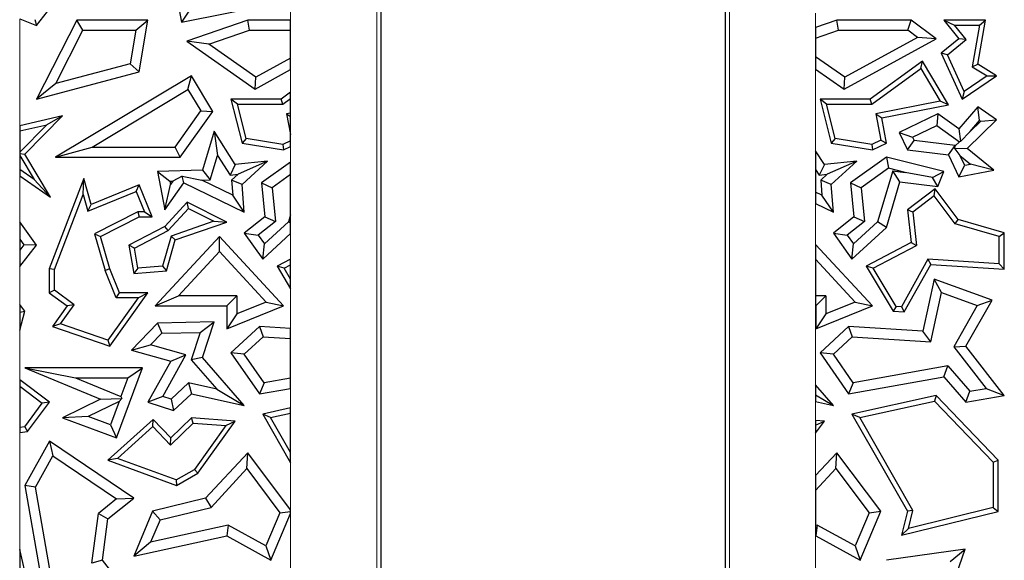
# Model space of a CAD drawing. Units: millimetres. Extents: x 0 to 420, y 0 to 297.
# Drawn here: x 188 to 202, y 175 to 182 of the extents above; entities that cross this region are included whole.
import ezdxf

# ---------------------------------------------------------------- set-up
doc = ezdxf.new("R2010")
doc.units = ezdxf.units.MM

msp = doc.modelspace()

# ---------------------------------------------------------------- linework, layer by layer
at = {"color": 8, "linetype": 'Continuous', "lineweight": 18}
for p, q in [((192.8678, 189.7266), (192.8678, 165.7266)), ((197.7792, 165.7266), (197.7792, 189.7266)), ((191.6695, 182.0415), (191.6695, 184.7601)), ((187.8976, 182.0592), (187.8976, 180.571)), ((198.9776, 182.1388), (198.9776, 181.9396)), ((191.6695, 181.0391), (191.6695, 181.3524)), ((198.9776, 181.3598), (198.9776, 180.2245)), ((191.6695, 180.0659), (191.6695, 180.2847)), ((187.8976, 179.8755), (187.8976, 179.2335)), ((198.9776, 179.4895), (198.9776, 179.2321)), ((198.9776, 179.2309), (198.9776, 178.9211)), ((191.6695, 178.7174), (191.6695, 179.0715)), ((187.8976, 178.6153), (187.8976, 178.085)), ((191.6695, 177.7513), (191.6695, 178.3022)), ((198.9776, 178.0652), (198.9776, 176.9658)), ((187.8976, 177.7297), (187.8976, 177.0375)), ((191.6695, 176.6469), (191.6695, 176.9184)), ((198.9776, 176.735), (198.9776, 176.4718)), ((187.8976, 176.3039), (187.8976, 174.6773)), ((198.9776, 176.2937), (198.9776, 175.7046)), ((191.6695, 175.2268), (191.6695, 175.8832)), ((191.6695, 173.3757), (191.6695, 175.1785)), ((198.9776, 174.8679), (198.9776, 174.412))]:
    msp.add_line(p, q, dxfattribs=at)
at = {"color": 7, "linetype": 'Continuous', "lineweight": 25}
for p, q in [((192.9235, 189.7266), (192.9235, 165.7266)), ((197.7235, 165.7266), (197.7235, 189.7266)), ((189.9793, 182.9234), (190.1495, 182.0143)), ((188.1295, 181.9666), (188.387, 182.2896)), ((190.1495, 182.0143), (191.4117, 182.2646)), ((190.2619, 182.1804), (190.1495, 182.0143)), ((187.8976, 182.0592), (188.1295, 181.9666)), ((188.107, 182.0515), (188.1295, 181.9666)), ((188.6907, 182.0415), (188.1336, 180.9425)), ((188.7774, 181.9005), (188.6907, 182.0415)), ((189.6819, 182.0415), (188.6907, 182.0415)), ((189.5147, 181.9005), (189.6819, 182.0415)), ((189.5584, 181.3194), (189.6819, 182.0415)), ((191.0717, 182.0415), (190.222, 181.747)), ((191.0954, 181.9005), (191.0717, 182.0415)), ((191.6695, 182.0415), (191.0717, 182.0415)), ((191.6695, 181.9005), (191.6695, 182.0415)), ((199.2717, 182.0415), (198.9776, 181.9396)), ((199.2954, 181.9005), (199.2717, 182.0415)), ((200.3068, 182.0415), (199.2717, 182.0415)), ((200.2598, 181.9005), (200.3068, 182.0415)), ((200.6534, 181.7815), (200.3068, 182.0415)), ((200.762, 182.0415), (200.9721, 181.7815)), ((200.762, 182.0415), (200.9096, 181.971)), ((201.3416, 182.0415), (200.762, 182.0415)), ((201.2359, 181.4267), (201.3416, 182.0415)), ((201.2579, 181.971), (201.3416, 182.0415)), ((188.4017, 181.1593), (188.7774, 181.9005)), ((188.7774, 181.9005), (189.5147, 181.9005)), ((189.5147, 181.9005), (189.4347, 181.4325)), ((190.5299, 181.7044), (191.0954, 181.9005)), ((191.0954, 181.9005), (191.6695, 181.9005)), ((191.6695, 181.5132), (191.6695, 181.9005)), ((198.9776, 181.9396), (198.9776, 181.7903)), ((198.9776, 181.7903), (199.2954, 181.9005)), ((199.2954, 181.9005), (200.2598, 181.9005)), ((200.3936, 181.8001), (200.2598, 181.9005)), ((201.0708, 181.7716), (200.9096, 181.971)), ((200.9096, 181.971), (201.2579, 181.971)), ((201.2579, 181.971), (201.1583, 181.3915)), ((190.5299, 181.7044), (190.222, 181.747)), ((190.222, 181.747), (191.176, 181.0822)), ((198.9776, 181.7903), (198.9776, 181.5318)), ((199.376, 181.0822), (200.6534, 181.7815)), ((200.3936, 181.8001), (199.385, 181.2479)), ((200.6534, 181.7815), (200.3936, 181.8001)), ((200.9721, 181.7815), (200.7268, 181.5794)), ((200.8134, 181.5594), (201.0708, 181.7716)), ((201.0708, 181.7716), (200.9721, 181.7815)), ((191.185, 181.2479), (190.5299, 181.7044)), ((191.6695, 181.5132), (191.185, 181.2479)), ((191.6695, 181.3524), (191.6695, 181.5132)), ((199.385, 181.2479), (198.9776, 181.5318)), ((198.9776, 181.5318), (198.9776, 181.3598)), ((200.4626, 181.4691), (199.7362, 180.9425)), ((200.4416, 181.3667), (200.4626, 181.4691)), ((200.8249, 180.8616), (200.4626, 181.4691)), ((200.8134, 181.5594), (200.7268, 181.5794)), ((200.7268, 181.5794), (201.0169, 180.9425)), ((201.0464, 181.0478), (200.8134, 181.5594)), ((189.4347, 181.4325), (188.4017, 181.1593)), ((189.5584, 181.3194), (189.4347, 181.4325)), ((191.176, 181.0822), (191.6695, 181.3524)), ((198.9776, 181.3598), (199.376, 181.0822)), ((199.7591, 180.8719), (200.4416, 181.3667)), ((200.4416, 181.3667), (200.7129, 180.9116)), ((201.1583, 181.3915), (201.2359, 181.4267)), ((201.1583, 181.3915), (201.3659, 181.2647)), ((201.496, 181.2678), (201.2359, 181.4267)), ((188.1336, 180.9425), (189.5584, 181.3194)), ((190.288, 181.2678), (188.3947, 180.1338)), ((190.2395, 181.0743), (190.288, 181.2678)), ((190.585, 180.7719), (190.288, 181.2678)), ((191.176, 181.0822), (191.185, 181.2479)), ((199.376, 181.0822), (199.385, 181.2479)), ((201.0169, 180.9425), (201.496, 181.2678)), ((201.3659, 181.2647), (201.0464, 181.0478)), ((201.3659, 181.2647), (201.496, 181.2678)), ((188.4017, 181.1593), (188.1336, 180.9425)), ((188.9047, 180.2749), (190.2395, 181.0743)), ((190.2395, 181.0743), (190.4168, 180.7783)), ((190.9295, 180.8719), (190.8388, 180.9425)), ((191.5362, 180.9425), (190.8388, 180.9425)), ((190.8388, 180.9425), (190.994, 180.3307)), ((191.6695, 181.0391), (191.5362, 180.9425)), ((191.5591, 180.8719), (191.5362, 180.9425)), ((191.5591, 180.8719), (191.6695, 180.9519)), ((191.6695, 180.9519), (191.6695, 181.0391)), ((191.6695, 180.7471), (191.6695, 180.9519)), ((199.0388, 180.9425), (199.194, 180.3307)), ((199.1295, 180.8719), (199.0388, 180.9425)), ((199.7362, 180.9425), (199.0388, 180.9425)), ((199.7591, 180.8719), (199.7362, 180.9425)), ((201.0464, 181.0478), (201.0169, 180.9425)), ((191.051, 180.3928), (190.9295, 180.8719)), ((190.9295, 180.8719), (191.5591, 180.8719)), ((199.251, 180.3928), (199.1295, 180.8719)), ((199.1295, 180.8719), (199.7591, 180.8719)), ((200.7129, 180.9116), (199.8137, 180.7362)), ((199.8964, 180.6805), (200.8249, 180.8616)), ((200.8249, 180.8616), (200.7129, 180.9116)), ((201.2359, 180.8331), (200.9721, 180.5278)), ((201.2595, 180.6447), (201.2359, 180.8331)), ((201.496, 180.6519), (201.2359, 180.8331)), ((188.4943, 180.7081), (187.8976, 180.571)), ((187.9685, 180.1755), (188.4943, 180.7081)), ((188.4943, 180.7081), (188.2737, 180.585)), ((190.0606, 180.2749), (190.4168, 180.7783)), ((190.1336, 180.1338), (190.585, 180.7719)), ((190.4168, 180.7783), (190.585, 180.7719)), ((191.6695, 180.7471), (191.6137, 180.7362)), ((191.6137, 180.7362), (191.6695, 180.4502)), ((191.6137, 180.7362), (191.6695, 180.6986)), ((191.6695, 180.6986), (191.6695, 180.7471)), ((191.6695, 180.4502), (191.6695, 180.6986)), ((199.8137, 180.7362), (199.885, 180.3706)), ((199.8137, 180.7362), (199.8964, 180.6805)), ((199.9647, 180.3307), (199.8964, 180.6805)), ((200.6777, 180.7372), (200.1386, 180.4766)), ((200.6777, 180.7372), (200.6639, 180.5739)), ((200.9721, 180.5278), (200.6777, 180.7372)), ((201.0869, 180.2563), (201.496, 180.6519)), ((201.1264, 180.4906), (201.2595, 180.6447)), ((201.2595, 180.6447), (201.2747, 180.6341)), ((201.2747, 180.6341), (201.496, 180.6519)), ((188.2737, 180.585), (187.8976, 180.204)), ((187.8976, 180.4986), (188.2737, 180.585)), ((187.8976, 180.571), (187.8976, 180.4986)), ((200.327, 180.411), (200.6639, 180.5739)), ((200.6639, 180.5739), (200.98, 180.3491)), ((200.9721, 180.5278), (200.9935, 180.3501)), ((201.1264, 180.4906), (201.2747, 180.6341)), ((187.8976, 180.4986), (187.8976, 180.204)), ((190.6045, 180.4957), (190.4444, 179.9547)), ((190.6045, 180.4957), (190.652, 180.1591)), ((190.8992, 180.034), (190.6045, 180.4957)), ((191.051, 180.3928), (190.994, 180.3307)), ((191.5586, 180.3094), (191.051, 180.3928)), ((191.6695, 180.363), (191.6695, 180.4502)), ((199.251, 180.3928), (199.194, 180.3307)), ((199.7586, 180.3094), (199.251, 180.3928)), ((199.885, 180.3706), (199.7586, 180.3094)), ((199.885, 180.3706), (199.9647, 180.3307)), ((200.1386, 180.4766), (200.327, 180.411)), ((200.1386, 180.4766), (200.2549, 180.2362)), ((200.327, 180.411), (200.3483, 180.367)), ((201.1264, 180.4906), (200.9935, 180.3501)), ((188.3947, 180.1338), (188.9047, 180.2749)), ((188.9047, 180.2749), (190.0606, 180.2749)), ((190.1336, 180.1338), (190.0606, 180.2749)), ((190.994, 180.3307), (191.5692, 180.2362)), ((191.6695, 180.363), (191.5586, 180.3094)), ((191.5586, 180.3094), (191.5692, 180.2362)), ((191.5692, 180.2362), (191.6695, 180.2847)), ((191.6695, 180.2847), (191.6695, 180.363)), ((199.194, 180.3307), (199.7692, 180.2362)), ((199.7586, 180.3094), (199.7692, 180.2362)), ((199.7692, 180.2362), (199.9647, 180.3307)), ((200.2549, 180.2362), (200.3483, 180.367)), ((200.2549, 180.2362), (200.8245, 180.1673)), ((200.9179, 180.2981), (200.3483, 180.367)), ((200.8245, 180.1673), (200.9179, 180.2981)), ((200.9132, 180.2489), (200.9209, 180.292)), ((201.0869, 180.2563), (200.9132, 180.2489)), ((200.9132, 180.2489), (200.9866, 180.1561)), ((200.9209, 180.292), (200.9179, 180.2981)), ((200.9209, 180.292), (200.98, 180.3491)), ((200.9935, 180.3501), (200.98, 180.3491)), ((201.457, 179.9547), (201.0869, 180.2563)), ((187.8976, 180.204), (187.8976, 180.1839)), ((187.8976, 180.1839), (187.9685, 180.1755)), ((187.8976, 180.1839), (187.8976, 180.1565)), ((187.8976, 180.1565), (188.0993, 179.8221)), ((187.8976, 180.1565), (187.8976, 179.9612)), ((188.3287, 179.5782), (187.9685, 180.1755)), ((188.3947, 180.1338), (190.1336, 180.1338)), ((190.5508, 179.817), (190.652, 180.1591)), ((190.652, 180.1591), (190.827, 179.885)), ((198.9776, 180.2245), (198.9776, 179.9623)), ((199.0992, 180.034), (198.9776, 180.2245)), ((199.9647, 180.1338), (199.4625, 179.7755)), ((199.9647, 180.1338), (199.9936, 179.9812)), ((200.762, 179.9341), (199.9647, 180.1338)), ((200.8245, 180.1673), (200.9721, 179.862)), ((201.0519, 180.0209), (200.9866, 180.1561)), ((200.9866, 180.1561), (201.1334, 180.0364)), ((188.0993, 179.8221), (187.8976, 179.9612)), ((187.8976, 179.9612), (187.8976, 179.8755)), ((190.8992, 180.034), (190.827, 179.885)), ((191.3485, 180.0788), (190.8992, 180.034)), ((191.3485, 180.0788), (190.9396, 179.8962)), ((190.994, 179.7549), (191.3485, 180.0788)), ((191.6695, 180.0659), (191.2625, 179.7755)), ((191.6695, 179.8926), (191.6695, 180.0659)), ((198.9776, 179.9623), (199.027, 179.885)), ((198.9776, 179.9623), (198.9776, 179.6461)), ((199.0992, 180.034), (199.027, 179.885)), ((199.5485, 180.0788), (199.0992, 180.034)), ((199.5485, 180.0788), (199.1396, 179.8962)), ((199.194, 179.7549), (199.5485, 180.0788)), ((199.9936, 179.9812), (199.611, 179.7082)), ((200.2253, 179.9231), (199.9936, 179.9812)), ((200.9721, 179.862), (201.0519, 180.0209)), ((201.0519, 180.0209), (201.1334, 180.0364)), ((201.457, 179.9547), (201.1334, 180.0364)), ((187.8976, 179.8755), (188.3287, 179.5782)), ((188.0993, 179.8221), (188.3287, 179.5782)), ((188.79, 179.836), (188.3097, 178.583)), ((188.7807, 179.6148), (188.79, 179.836)), ((188.8943, 179.4766), (188.79, 179.836)), ((190.4444, 179.9547), (189.8162, 179.9341)), ((189.8162, 179.9341), (189.9864, 179.7985)), ((189.8162, 179.9341), (189.9198, 179.4031)), ((190.1602, 179.8704), (190.0289, 179.7999)), ((190.1602, 179.8704), (190.4314, 179.8131)), ((190.1846, 179.7755), (190.1602, 179.8704)), ((190.4444, 179.9547), (190.5508, 179.817)), ((190.827, 179.885), (190.9396, 179.8962)), ((190.8479, 179.8125), (190.9396, 179.8962)), ((191.6695, 179.8926), (191.411, 179.7082)), ((191.6695, 179.3339), (191.6695, 179.8926)), ((199.027, 179.885), (199.1396, 179.8962)), ((199.0479, 179.8125), (199.1396, 179.8962)), ((200.0501, 179.9443), (199.8405, 179.2361)), ((200.0501, 179.9443), (200.2253, 179.9231)), ((200.1515, 179.7899), (200.0501, 179.9443)), ((200.6028, 179.8533), (200.2253, 179.9231)), ((200.6028, 179.8533), (200.762, 179.9341)), ((200.6777, 179.7263), (200.6028, 179.8533)), ((200.6777, 179.7263), (200.762, 179.9341)), ((200.9721, 179.862), (201.457, 179.9547)), ((189.5584, 179.748), (188.8943, 179.4766)), ((189.5198, 179.656), (189.5584, 179.748)), ((189.74, 179.3036), (189.5584, 179.748)), ((189.9198, 179.4031), (190.1846, 179.7755)), ((189.9198, 179.4031), (189.9953, 179.7527)), ((189.9864, 179.7985), (190.0289, 179.7999)), ((189.9864, 179.7985), (189.9953, 179.7527)), ((190.0289, 179.7999), (189.9953, 179.7527)), ((190.1846, 179.7755), (191.0244, 179.3705)), ((190.4314, 179.8131), (190.5508, 179.817)), ((190.8644, 179.6043), (190.4314, 179.8131)), ((190.8479, 179.8125), (190.8644, 179.6043)), ((190.994, 179.7549), (190.8479, 179.8125)), ((191.0244, 179.3705), (190.994, 179.7549)), ((191.2625, 179.7755), (191.411, 179.7082)), ((191.2625, 179.7755), (191.3096, 179.3036)), ((191.411, 179.7082), (191.4576, 179.2409)), ((199.194, 179.7549), (199.0479, 179.8125)), ((199.0479, 179.8125), (199.0644, 179.6043)), ((199.2244, 179.3705), (199.194, 179.7549)), ((199.4625, 179.7755), (199.611, 179.7082)), ((199.4625, 179.7755), (199.5096, 179.3036)), ((199.611, 179.7082), (199.6576, 179.2409)), ((199.9647, 179.1584), (200.1515, 179.7899)), ((200.1515, 179.7899), (200.6777, 179.7263)), ((200.6419, 179.6945), (200.2549, 179.4031)), ((200.6277, 179.5955), (200.6419, 179.6945)), ((200.9603, 179.2666), (200.6419, 179.6945)), ((188.3802, 178.5699), (188.7807, 179.6148)), ((188.7807, 179.6148), (188.8484, 179.3817)), ((188.8484, 179.3817), (189.5198, 179.656)), ((189.5198, 179.656), (189.635, 179.3741)), ((191.0244, 179.3705), (190.8644, 179.6043)), ((199.0644, 179.6043), (198.9776, 179.6461)), ((198.9776, 179.6461), (198.9776, 179.4895)), ((199.2244, 179.3705), (199.0644, 179.6043)), ((200.6277, 179.5955), (200.3295, 179.371)), ((200.918, 179.2053), (200.6277, 179.5955)), ((188.8484, 179.3817), (188.8943, 179.4766)), ((190.2306, 179.5073), (189.9198, 179.1716)), ((189.9633, 179.1147), (190.2463, 179.4204)), ((190.2463, 179.4204), (190.2306, 179.5073)), ((190.779, 179.2314), (190.2306, 179.5073)), ((190.2463, 179.4204), (190.5984, 179.2433)), ((198.9776, 179.4895), (199.2244, 179.3705)), ((189.5414, 179.3741), (188.94, 179.0661)), ((189.024, 179.0298), (189.5584, 179.3036)), ((189.635, 179.3741), (189.5414, 179.3741)), ((189.5414, 179.3741), (189.5584, 179.3036)), ((189.5584, 179.3036), (189.74, 179.3036)), ((189.635, 179.3741), (189.74, 179.3036)), ((191.3096, 179.3036), (191.0244, 179.0776)), ((191.3096, 179.3036), (191.4576, 179.2409)), ((191.6695, 179.3339), (191.6405, 179.2361)), ((191.6695, 179.218), (191.6695, 179.3339)), ((199.5096, 179.3036), (199.2244, 179.0776)), ((199.5096, 179.3036), (199.6576, 179.2409)), ((200.3295, 179.371), (200.2549, 179.4031)), ((200.2549, 179.4031), (200.3068, 178.9462)), ((200.3295, 179.371), (200.3823, 178.9061)), ((188.1336, 178.9094), (187.8976, 179.2335)), ((187.8976, 179.2335), (187.8976, 178.9939)), ((189.9198, 179.1716), (189.4187, 178.9094)), ((189.9633, 179.1147), (189.9198, 179.1716)), ((190.5984, 179.2433), (190.006, 179.0373)), ((190.0638, 178.9828), (190.779, 179.2314)), ((190.5984, 179.2433), (190.779, 179.2314)), ((191.4576, 179.2409), (191.2172, 179.0503)), ((191.304, 178.9286), (191.6405, 179.2361)), ((191.6695, 179.218), (191.6405, 179.2361)), ((191.6695, 179.0715), (191.6695, 179.218)), ((198.9776, 179.2321), (198.9776, 179.2315)), ((198.979, 179.2314), (198.9776, 179.2321)), ((198.9776, 179.2315), (198.979, 179.2314)), ((198.9776, 179.2315), (198.9776, 179.2309)), ((198.9776, 179.2309), (198.979, 179.2314)), ((199.6576, 179.2409), (199.4172, 179.0503)), ((199.4816, 178.7171), (199.9647, 179.1584)), ((199.504, 178.9286), (199.8405, 179.2361)), ((199.9647, 179.1584), (199.8405, 179.2361)), ((200.918, 179.2053), (200.9603, 179.2666)), ((201.533, 179.0308), (200.918, 179.2053)), ((201.6035, 179.0841), (200.9603, 179.2666)), ((188.94, 179.0661), (189.0869, 178.5599)), ((188.94, 179.0661), (189.024, 179.0298)), ((189.1536, 178.583), (189.024, 179.0298)), ((189.4967, 178.8706), (189.9633, 179.1147)), ((190.6771, 179.0298), (189.7841, 178.0652)), ((190.006, 179.0373), (189.8877, 178.6204)), ((190.0638, 178.9828), (190.006, 179.0373)), ((190.677, 178.8221), (190.6771, 179.0298)), ((191.5692, 178.0652), (190.6771, 179.0298)), ((191.0244, 179.0776), (191.2172, 179.0503)), ((191.0244, 179.0776), (191.2816, 178.7171)), ((191.2172, 179.0503), (191.304, 178.9286)), ((191.2816, 178.7171), (191.6695, 179.0715)), ((199.2244, 179.0776), (199.4172, 179.0503)), ((199.2244, 179.0776), (199.4816, 178.7171)), ((199.4172, 179.0503), (199.504, 178.9286)), ((201.533, 179.0308), (201.6035, 179.0841)), ((201.533, 178.6526), (201.533, 179.0308)), ((201.6035, 178.5775), (201.6035, 179.0841)), ((187.8976, 178.9939), (187.9561, 178.9136)), ((187.8976, 178.9939), (187.8976, 178.8407)), ((187.9561, 178.9136), (187.8976, 178.8407)), ((187.8976, 178.6153), (188.1336, 178.9094)), ((188.1336, 178.9094), (187.9561, 178.9136)), ((189.4967, 178.8706), (189.4187, 178.9094)), ((189.4187, 178.9094), (189.4846, 178.5151)), ((189.5435, 178.5909), (189.4967, 178.8706)), ((189.9423, 178.5542), (190.0638, 178.9828)), ((191.2816, 178.7171), (191.304, 178.9286)), ((198.9776, 178.9211), (198.9776, 178.7134)), ((199.7692, 178.0652), (198.9776, 178.9211)), ((199.4816, 178.7171), (199.504, 178.9286)), ((200.3068, 178.9462), (199.6801, 178.6183)), ((199.779, 178.5904), (200.3823, 178.9061)), ((200.3068, 178.9462), (200.3823, 178.9061)), ((187.8976, 178.8407), (187.8976, 178.6153)), ((190.1069, 178.2063), (190.677, 178.8221)), ((190.677, 178.8221), (191.3268, 178.1195)), ((189.5435, 178.5909), (189.4846, 178.5151)), ((189.8877, 178.6204), (189.5435, 178.5909)), ((189.8877, 178.6204), (189.9423, 178.5542)), ((191.6695, 178.7174), (191.4801, 178.6183)), ((191.579, 178.5904), (191.4801, 178.6183)), ((191.4801, 178.6183), (191.6695, 178.3022)), ((191.579, 178.5904), (191.6695, 178.6378)), ((191.6695, 178.4394), (191.579, 178.5904)), ((191.6695, 178.6378), (191.6695, 178.7174)), ((191.6695, 178.4394), (191.6695, 178.6378)), ((198.9776, 178.7134), (199.5268, 178.1195)), ((198.9776, 178.7134), (198.9776, 178.2063)), ((199.779, 178.5904), (199.6801, 178.6183)), ((199.6801, 178.6183), (200.056, 177.9909)), ((200.0975, 178.0589), (199.779, 178.5904)), ((200.5391, 178.7157), (200.1712, 178.0542)), ((200.2112, 177.981), (200.5791, 178.6425)), ((201.533, 178.6526), (200.5391, 178.7157)), ((200.5391, 178.7157), (200.5791, 178.6425)), ((200.5791, 178.6425), (201.6035, 178.5775)), ((201.533, 178.6526), (201.6035, 178.5775)), ((188.3802, 178.5699), (188.3097, 178.583)), ((188.3097, 178.583), (188.3097, 178.2488)), ((188.3802, 178.2842), (188.3802, 178.5699)), ((189.1536, 178.583), (189.0869, 178.5599)), ((189.2401, 178.1783), (189.0869, 178.5599)), ((189.2878, 178.2488), (189.1536, 178.583)), ((189.4846, 178.5151), (189.9423, 178.5542)), ((191.6695, 178.3022), (191.6695, 178.4394)), ((200.6261, 178.4387), (200.4702, 177.7131)), ((200.73, 178.2508), (200.6261, 178.4387)), ((201.4325, 178.1454), (200.6261, 178.4387)), ((188.3802, 178.2842), (188.3097, 178.2488)), ((188.3097, 178.2488), (188.5562, 178.0652)), ((188.6537, 178.0805), (188.3802, 178.2842)), ((189.545, 178.1783), (189.1266, 177.591)), ((189.1536, 177.5074), (189.6819, 178.2488)), ((189.2401, 178.1783), (189.2878, 178.2488)), ((189.545, 178.1783), (189.2401, 178.1783)), ((189.6819, 178.2488), (189.2878, 178.2488)), ((189.545, 178.1783), (189.6819, 178.2488)), ((189.7841, 178.0652), (190.1069, 178.2063)), ((190.92, 178.2063), (190.1069, 178.2063)), ((190.779, 178.0652), (190.92, 178.2063)), ((190.92, 178.2063), (190.92, 177.9551)), ((199.12, 178.2063), (198.9776, 178.2063)), ((198.9776, 178.2063), (198.9776, 178.0652)), ((198.979, 178.0652), (199.12, 178.2063)), ((199.12, 178.2063), (199.12, 177.9551)), ((200.5826, 177.5647), (200.73, 178.2508)), ((200.73, 178.2508), (201.2273, 178.0699)), ((187.9685, 177.9909), (187.8976, 178.085)), ((187.8976, 178.085), (187.8976, 177.9772)), ((188.5562, 178.0652), (188.3522, 177.7789)), ((188.4647, 177.8153), (188.6537, 178.0805)), ((188.6537, 178.0805), (188.5562, 178.0652)), ((189.7841, 178.0652), (190.779, 178.0652)), ((190.779, 178.0652), (190.779, 177.746)), ((190.779, 177.746), (191.5692, 178.0652)), ((191.3268, 178.1195), (190.92, 177.9551)), ((191.3268, 178.1195), (191.5692, 178.0652)), ((198.9776, 178.0652), (198.979, 178.0652)), ((198.979, 178.0652), (198.979, 177.746)), ((198.979, 177.746), (199.7692, 178.0652)), ((199.5268, 178.1195), (199.12, 177.9551)), ((199.5268, 178.1195), (199.7692, 178.0652)), ((200.0975, 178.0589), (200.056, 177.9909)), ((200.1712, 178.0542), (200.0975, 178.0589)), ((200.1712, 178.0542), (200.2112, 177.981)), ((201.2273, 178.0699), (200.9004, 177.4953)), ((201.0696, 177.5074), (201.4325, 178.1454)), ((201.2273, 178.0699), (201.4325, 178.1454)), ((187.8976, 177.9772), (187.9685, 177.9909)), ((187.8976, 177.7297), (187.9685, 177.9909)), ((187.8976, 177.9772), (187.8976, 177.7297)), ((190.92, 177.9551), (190.779, 177.746)), ((199.12, 177.9551), (198.979, 177.746)), ((200.056, 177.9909), (200.2112, 177.981)), ((188.4647, 177.8153), (188.3522, 177.7789)), ((188.3522, 177.7789), (189.1536, 177.5074)), ((189.1266, 177.591), (188.4647, 177.8153)), ((189.8162, 177.8255), (189.4548, 177.4515)), ((190.6037, 177.8434), (189.8162, 177.8255)), ((189.8162, 177.8255), (189.8774, 177.6858)), ((190.4086, 177.6979), (190.6037, 177.8434)), ((190.4444, 177.3488), (190.6037, 177.8434)), ((191.2342, 177.7789), (190.8388, 177.4133)), ((191.2342, 177.7789), (191.2856, 177.6343)), ((191.6695, 177.7513), (191.2342, 177.7789)), ((199.4342, 177.7789), (199.0388, 177.4133)), ((199.4342, 177.7789), (199.4856, 177.6343)), ((200.4702, 177.7131), (199.4342, 177.7789)), ((189.8774, 177.6858), (189.72, 177.5229)), ((189.8774, 177.6858), (190.4086, 177.6979)), ((190.4086, 177.6979), (190.2857, 177.3163)), ((191.2856, 177.6343), (191.0244, 177.3927)), ((191.2856, 177.6343), (191.6695, 177.6099)), ((191.6695, 177.6099), (191.6695, 177.7513)), ((199.4856, 177.6343), (199.2244, 177.3927)), ((199.4856, 177.6343), (200.5826, 177.5647)), ((200.5826, 177.5647), (200.4702, 177.7131)), ((189.1266, 177.591), (189.1536, 177.5074)), ((189.4548, 177.4515), (189.72, 177.5229)), ((190.2097, 177.3839), (189.72, 177.5229)), ((191.6695, 177.0617), (191.6695, 177.6099)), ((200.9004, 177.4953), (201.0696, 177.5074)), ((200.9004, 177.4953), (201.3488, 176.9178)), ((201.6035, 176.8197), (201.0696, 177.5074)), ((189.4548, 177.4515), (189.9998, 177.2968)), ((189.8887, 176.8067), (190.2097, 177.3839)), ((189.9998, 177.2968), (190.2097, 177.3839)), ((191.0244, 177.3927), (190.8388, 177.4133)), ((190.8388, 177.4133), (191.2342, 176.8402)), ((191.2987, 176.9951), (191.0244, 177.3927)), ((199.2244, 177.3927), (199.0388, 177.4133)), ((199.0388, 177.4133), (199.4342, 176.8402)), ((199.4987, 176.9951), (199.2244, 177.3927)), ((189.9998, 177.2968), (189.6819, 176.7251)), ((190.4444, 177.3488), (190.2857, 177.3163)), ((190.2857, 177.3163), (190.6402, 176.9088)), ((191.0244, 176.6819), (190.4444, 177.3488)), ((200.8158, 177.2318), (199.4987, 176.9951)), ((200.762, 177.0788), (200.8158, 177.2318)), ((200.8158, 177.2318), (201.1236, 176.8779)), ((187.9685, 177.2055), (188.6767, 177.0644)), ((189.6053, 177.2055), (187.9685, 177.2055)), ((187.9685, 177.2055), (189.024, 176.7676)), ((189.2436, 176.23), (189.6053, 177.2055)), ((189.4025, 177.0644), (189.6053, 177.2055)), ((187.8976, 177.0375), (187.8976, 176.949)), ((188.3103, 176.7251), (187.8976, 177.0375)), ((187.8976, 176.949), (188.2118, 176.7112)), ((187.8976, 176.949), (187.8976, 176.3751)), ((188.6767, 177.0644), (189.4025, 177.0644)), ((188.6767, 177.0644), (189.3058, 176.8034)), ((189.4025, 177.0644), (189.3058, 176.8034)), ((190.0039, 176.7696), (190.246, 176.9935)), ((190.6402, 176.9088), (190.246, 176.9935)), ((190.246, 176.9935), (190.288, 176.8402)), ((191.2987, 176.9951), (191.2342, 176.8402)), ((191.6695, 177.0617), (191.2987, 176.9951)), ((191.6695, 176.9184), (191.6695, 177.0617)), ((199.2244, 176.6819), (198.9776, 176.9658)), ((198.9776, 176.9658), (198.9776, 176.8277)), ((199.4342, 176.8402), (200.762, 177.0788)), ((199.4987, 176.9951), (199.4342, 176.8402)), ((200.762, 177.0788), (201.0696, 176.7251)), ((190.0392, 176.61), (190.288, 176.8402)), ((190.288, 176.8402), (191.0244, 176.6819)), ((190.6402, 176.9088), (191.0244, 176.6819)), ((191.2342, 176.8402), (191.6695, 176.9184)), ((198.9776, 176.8277), (199.2244, 176.6819)), ((198.9776, 176.8277), (198.9776, 176.735)), ((200.6534, 176.8197), (199.4816, 176.5613)), ((200.6534, 176.8197), (200.63, 176.7424)), ((201.5188, 175.922), (200.6534, 176.8197)), ((201.0696, 176.7251), (201.1236, 176.8779)), ((201.0696, 176.7251), (201.6035, 176.8197)), ((201.1236, 176.8779), (201.3488, 176.9178)), ((201.3488, 176.9178), (201.6035, 176.8197)), ((187.9669, 176.3849), (188.2118, 176.7112)), ((188.0058, 176.3192), (188.3103, 176.7251)), ((188.3103, 176.7251), (188.2118, 176.7112)), ((189.024, 176.7676), (188.4943, 176.5078)), ((189.281, 176.7366), (188.8514, 176.5259)), ((189.024, 176.7676), (189.3174, 176.7769)), ((189.281, 176.7366), (189.1604, 176.4113)), ((189.281, 176.7366), (189.3174, 176.7769)), ((189.3058, 176.8034), (189.3174, 176.7769)), ((189.8887, 176.8067), (189.6819, 176.7251)), ((189.6819, 176.7251), (190.0392, 176.61)), ((190.0039, 176.7696), (189.8887, 176.8067)), ((190.0039, 176.7696), (190.0392, 176.61)), ((198.9776, 176.735), (199.2244, 176.6819)), ((199.5905, 176.5131), (200.63, 176.7424)), ((200.63, 176.7424), (201.4483, 175.8936)), ((191.6695, 176.6469), (191.2816, 176.5613)), ((191.3905, 176.5131), (191.2816, 176.5613)), ((191.2816, 176.5613), (191.6695, 175.8832)), ((191.3905, 176.5131), (191.6695, 176.5746)), ((191.6695, 176.5746), (191.6695, 176.6469)), ((191.6695, 176.0253), (191.6695, 176.5746)), ((199.5905, 176.5131), (199.4816, 176.5613)), ((199.4816, 176.5613), (200.2549, 175.2094)), ((188.8514, 176.5259), (188.4943, 176.5078)), ((188.4943, 176.5078), (189.2436, 176.23)), ((189.1604, 176.4113), (188.8514, 176.5259)), ((189.7537, 176.4853), (189.1256, 175.9178)), ((189.1604, 176.4113), (189.2436, 176.23)), ((189.7503, 176.3872), (189.7537, 176.4853)), ((189.9998, 176.23), (189.7537, 176.4853)), ((189.998, 176.1303), (190.3143, 176.4352)), ((190.288, 176.5078), (189.9998, 176.23)), ((190.3143, 176.4352), (190.288, 176.5078)), ((190.8992, 176.4628), (190.288, 176.5078)), ((190.3143, 176.4352), (190.7684, 176.4017)), ((190.7684, 176.4017), (190.3299, 175.7921)), ((190.3782, 175.7385), (190.8992, 176.4628)), ((190.7684, 176.4017), (190.8992, 176.4628)), ((191.6695, 176.0253), (191.3905, 176.5131)), ((198.9776, 176.4718), (198.9776, 176.406)), ((199.0992, 176.4628), (198.9776, 176.4718)), ((198.9776, 176.406), (199.0992, 176.4628)), ((198.9776, 176.2937), (199.0992, 176.4628)), ((198.9776, 176.406), (198.9776, 176.2937)), ((200.33, 175.2201), (199.5905, 176.5131)), ((187.9669, 176.3849), (187.8976, 176.3751)), ((187.8976, 176.3751), (187.8976, 176.3039)), ((187.8976, 176.3039), (188.0058, 176.3192)), ((187.9669, 176.3849), (188.0058, 176.3192)), ((189.2597, 175.9439), (189.7503, 176.3872)), ((189.7503, 176.3872), (189.998, 176.1303)), ((188.3103, 176.184), (187.9685, 175.5687)), ((188.3103, 176.184), (188.3589, 175.9809)), ((189.4846, 175.3901), (188.3103, 176.184)), ((189.998, 176.1303), (189.9998, 176.23)), ((191.0717, 176.0221), (190.4863, 175.3901)), ((191.0604, 175.8024), (191.0717, 176.0221)), ((191.6695, 175.2268), (191.0717, 176.0221)), ((191.6695, 175.8832), (191.6695, 176.0253)), ((199.2717, 176.0221), (198.9776, 175.7046)), ((199.2604, 175.8024), (199.2717, 176.0221)), ((199.8825, 175.2094), (199.2717, 176.0221)), ((188.1161, 175.544), (188.3589, 175.9809)), ((188.3589, 175.9809), (189.2464, 175.3809)), ((189.2597, 175.9439), (189.1256, 175.9178)), ((189.1256, 175.9178), (190.0814, 175.5687)), ((190.0748, 175.6462), (189.2597, 175.9439)), ((201.4483, 175.8936), (201.5188, 175.922)), ((201.4483, 175.8936), (201.4483, 175.2593)), ((201.5188, 175.2039), (201.5188, 175.922)), ((190.0748, 175.6462), (190.3299, 175.7921)), ((190.0814, 175.5687), (190.3782, 175.7385)), ((190.3782, 175.7385), (190.3299, 175.7921)), ((190.561, 175.2632), (191.0604, 175.8024)), ((191.0604, 175.8024), (191.5211, 175.1895)), ((198.9776, 175.4971), (199.2604, 175.8024)), ((199.2604, 175.8024), (199.7211, 175.1895)), ((190.0748, 175.6462), (190.0814, 175.5687)), ((198.9776, 175.7046), (198.9776, 175.4971)), ((188.1161, 175.544), (187.9685, 175.5687)), ((187.9685, 175.5687), (188.2563, 173.941)), ((188.3857, 174.0193), (188.1161, 175.544)), ((198.9776, 175.4971), (198.9776, 175.0124)), ((189.2464, 175.3809), (188.9931, 175.1793)), ((189.1256, 175.1045), (189.4846, 175.3901)), ((189.2464, 175.3809), (189.4846, 175.3901)), ((190.4863, 175.3901), (189.7484, 175.2094)), ((190.4863, 175.3901), (190.561, 175.2632)), ((188.9023, 174.486), (188.9931, 175.1793)), ((188.9931, 175.1793), (189.1256, 175.1045)), ((189.7484, 175.2094), (189.4846, 174.5828)), ((189.7484, 175.2094), (189.8509, 175.0893)), ((189.8509, 175.0893), (190.561, 175.2632)), ((191.5211, 175.1895), (191.3262, 174.7265)), ((191.3952, 174.527), (191.6695, 175.1785)), ((191.5211, 175.1895), (191.6695, 175.2078)), ((191.6695, 175.2078), (191.6695, 175.2268)), ((191.6695, 175.1785), (191.6695, 175.2078)), ((199.7211, 175.1895), (199.5262, 174.7265)), ((199.5952, 174.527), (199.8825, 175.2094)), ((199.7211, 175.1895), (199.8825, 175.2094)), ((200.2549, 175.2094), (200.1739, 174.8745)), ((200.1739, 174.8745), (201.5188, 175.2039)), ((200.33, 175.2201), (200.2549, 175.2094)), ((201.4483, 175.2593), (200.2697, 174.9706)), ((200.2697, 174.9706), (200.33, 175.2201)), ((201.4483, 175.2593), (201.5188, 175.2039)), ((189.0499, 174.527), (189.1256, 175.1045)), ((189.8509, 175.0893), (189.7204, 174.7792)), ((190.8007, 175.0175), (189.7204, 174.7792)), ((190.8007, 175.0175), (190.779, 174.8682)), ((191.3262, 174.7265), (190.8007, 175.0175)), ((199.0007, 175.0175), (198.9776, 175.0124)), ((198.9776, 175.0124), (198.9776, 174.8679)), ((199.0007, 175.0175), (198.979, 174.8682)), ((199.5262, 174.7265), (199.0007, 175.0175)), ((200.2697, 174.9706), (200.1739, 174.8745)), ((189.4846, 174.5828), (190.779, 174.8682)), ((189.7204, 174.7792), (189.4846, 174.5828)), ((190.779, 174.8682), (191.3952, 174.527)), ((198.9776, 174.8679), (198.979, 174.8682)), ((198.979, 174.8682), (199.5952, 174.527)), ((187.8976, 174.6773), (187.8976, 174.3744)), ((188.1007, 173.829), (187.8976, 174.6773)), ((191.3262, 174.7265), (191.3952, 174.527)), ((199.5262, 174.7265), (199.5952, 174.527)), ((201.0578, 174.6822), (199.9647, 174.527)), ((200.488, 173.0192), (201.0578, 174.6822)), ((200.8498, 174.5102), (201.0578, 174.6822)), ((189.0499, 174.527), (188.9023, 174.486)), ((189.6053, 173.829), (189.0499, 174.527))]:
    msp.add_line(p, q, dxfattribs=at)

doc.saveas('drawing.dxf')
